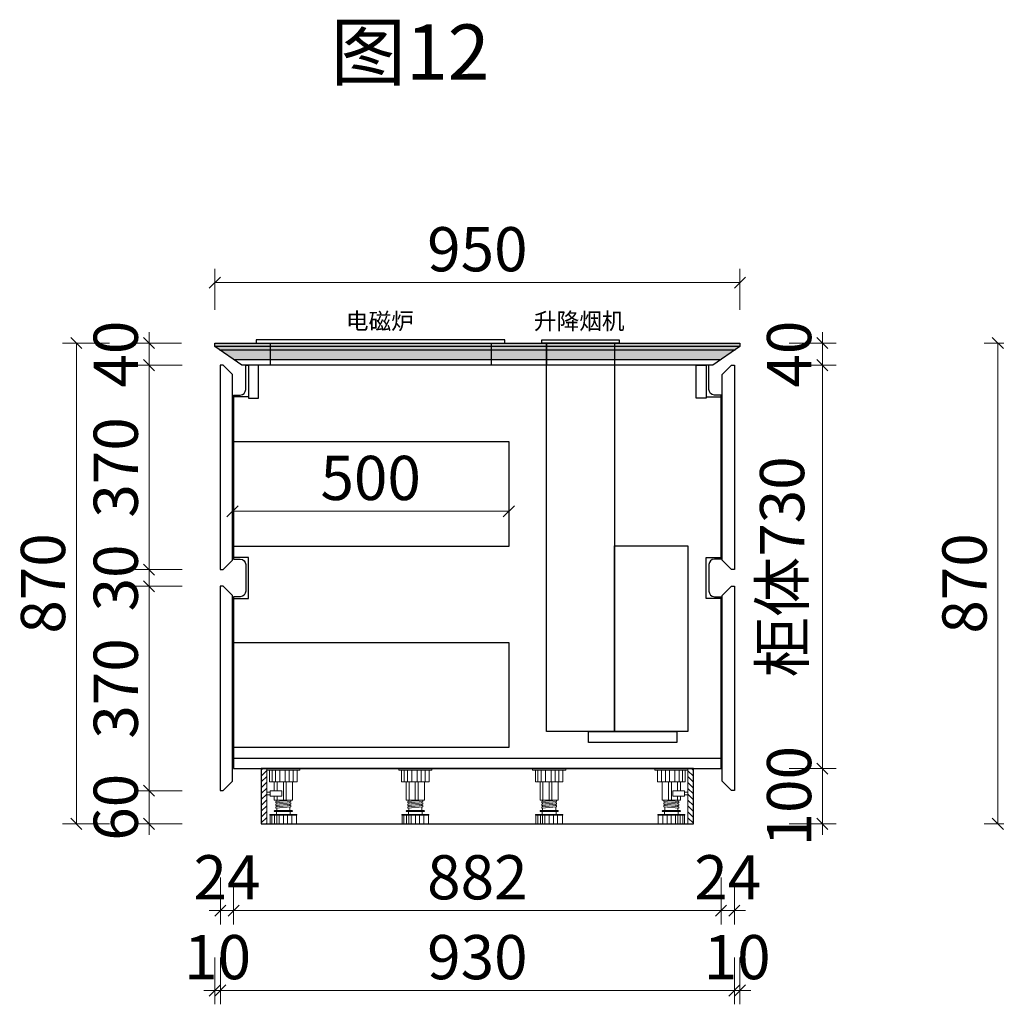
# Model space of a CAD drawing. Units: millimetres. Extents: x 337334 to 401715, y -83948 to -75927.
# Drawn here: x 396236 to 398003, y -83801 to -82019 of the extents above; entities that cross this region are included whole.
import ezdxf

# ---------------------------------------------------------------- set-up
doc = ezdxf.new("R2010")
doc.units = ezdxf.units.MM
doc.header["$PDMODE"] = 2
for name, color, linetype in [('ZB_厨柜', 7, 'Continuous'), ('帝森定制家具', 7, 'Continuous'), ('曾工木制品', 7, 'Continuous')]:
    doc.layers.add(name, color=color, linetype=linetype)
doc.styles.add('ZB_宋体', font='txt')
doc.styles.add('覃工宋体0.5', font='txt', dxfattribs={"width": 0.6})
doc.styles.add('黑体', font='simhei.ttf')
doc.dimstyles.new('W', dxfattribs={"dimscale": 20, "dimtxt": 4, "dimasz": 1, "dimexe": 1.25, "dimexo": 3, "dimgap": 0.5, "dimtad": 1, "dimdsep": 46, "dimtxsty": '覃工宋体0.5', "dimblk": 'OBLIQUE', "dimcen": 2.5, "dimclrd": 256, "dimclre": 256, "dimclrt": 256, "dimadec": 0, "dimazin": 0, "dimtfac": 1, "dimtix": 1, "dimtmove": 1, "dimatfit": 2, "dimldrblk": 'OPEN90', "dimfxl": 3, "dimfxlon": 1, "dimlwd": 5, "dimlwe": 5, "dimarcsym": 0})
pattern_1 = [(30, (-3268.266, 3.5), (-5, 8.66025404), [0.5, -1.5, 0.5, -7.5]), (30, (-3266.601, 5.616), (-5, 8.66025404), [0.5, -9.5]), (30, (-3271.431, 3.982), (-5, 8.66025404), [1, -9]), (30, (-3273.846, 3.165), (-5, 8.66025404), [1.5, -8.5]), (30, (-3269.766, 6.098), (-5, 8.66025404), [1, -1, 1.5, -6.5]), (30, (-3270.949, 7.147), (-5, 8.66025404), [1.5, -8.5]), (30, (-3273.364, 6.33), (-5, 8.66025404), [1.5, -3.5, 1.5, -3.5]), (30, (-3275.846, 6.629), (-5, 8.66025404), [1.5, -0.5, 0.5, -7.5]), (30, (-3270.717, 10.745), (-5, 8.66025404), [0.5, -9.5]), (30, (-3272.949, 10.611), (-5, 8.66025404), [1, -9]), (120, (-3278.828, 7.794), (-8.66025404, -5), [1, -9]), (120, (-3274.462, 2.232), (-8.66025404, -5), [0.5, -1, 1.5, -7]), (120, (-3272.797, 4.348), (-8.66025404, -5), [2, -0.5, 0.5, -7]), (120, (-3272.748, 7.263), (-8.66025404, -5), [1.5, -8.5]), (120, (-3270.065, 3.616), (-8.66025404, -5), [1, -9]), (120, (-3273.632, 10.794), (-8.66025404, -5), [1, -9]), (120, (-3270.199, 5.848), (-8.66025404, -5), [1, -5, 0.5, -3.5]), (120, (-3271.4, 10.928), (-8.66025404, -5), [0.5, -0.5, 0.5, -8.5]), (120, (-3268.717, 7.281), (-8.66025404, -5), [1, -1.5, 1, -6.5]), (120, (-3267.034, 5.366), (-8.66025404, -5), [1, -9]), (75, (-3274.3954, 1.116), (-5, 8.66025404), [1.41421, -2.828427, 2.12132, -7.77817862]), (75, (-3274.8284, 0.866), (-5, 8.66025404), [1.41421356, -12.72792206]), (75, (-3270.565, 4.482), (-5, 8.66025404), [1.41421356, -12.72792206]), (75, (-3273.931, 8.312), (-5, 8.66025404), [1.41421356, -12.72792206]), (75, (-3267.534, 6.232), (-5, 8.66025404), [1.41421356, -12.72792206]), (75, (-3275.3954, 2.848), (-5, 8.66025404), [0.70710678, -13.43502884]), (75, (-3276.0294, 5.946), (-5, 8.66025404), [0.70710678, -13.43502884]), (75, (-3273.413, 3.415), (-5, 8.66025404), [0.70710678, -13.43502884]), (75, (-3274.297, 6.946), (-5, 8.66025404), [0.70710678, -13.43502884]), (75, (-3270.699, 6.714), (-5, 8.66025404), [0.70710678, -13.43502884]), (75, (-3273.449, 11.477), (-5, 8.66025404), [0.70710678, -13.43502884]), (75, (-3272.083, 11.111), (-5, 8.66025404), [0.70710678, -13.43502884]), (75, (-3268.9, 6.598), (-5, 8.66025404), [0.70710678, -13.43502884]), (75, (-3267.217, 4.683), (-5, 8.66025404), [0.70710678, -13.43502884]), (75, (-3269.217, 8.147), (-5, 8.66025404), [0.70710678, -13.43502884]), (75, (-3271.717, 12.477), (-5, 8.66025404), [0.70710678, -13.43502884]), (75, (-3270.284, 10.995), (-5, 8.66025404), [0.70710678, -13.43502884]), (165, (-3272.516, 10.861), (-8.66025404, -5), [0.70710678, -13.43502884]), (165, (-3272.15, 12.227), (-8.66025404, -5), [0.70710678, -13.43502884]), (165, (-3270.717, 10.745), (-8.66025404, -5), [0.70710678, -13.43502884]), (165, (-3270.418, 13.227), (-8.66025404, -5), [0.70710678, -13.43502884]), (165, (-3272.998, 7.696), (-8.66025404, -5), [0.70710678, -13.43502884]), (165, (-3273.364, 6.33), (-8.66025404, -5), [0.70710678, -13.43502884]), (165, (-3274.7124, 2.665), (-8.66025404, -5), [0.70710678, -13.43502884]), (165, (-3273.8464, 3.165), (-8.66025404, -5), [0.70710678, -13.43502884]), (165, (-3274.73, 6.696), (-8.66025404, -5), [0.70710678, -13.43502884]), (165, (-3275.7124, 4.397), (-8.66025404, -5), [0.70710678, -13.43502884]), (165, (-3269.766, 6.098), (-8.66025404, -5), [0.70710678, -13.43502884]), (165, (-3268.967, 7.714), (-8.66025404, -5), [0.70710678, -13.43502884]), (165, (-3267.534, 6.232), (-8.66025404, -5), [0.70710678, -13.43502884]), (165, (-3268.034, 7.098), (-8.66025404, -5), [0.70710678, -13.43502884]), (165, (-3266.601, 5.616), (-8.66025404, -5), [0.70710678, -13.43502884]), (165, (-3276.5294, 6.812), (-8.66025404, -5), [1.41421356, -12.72792206]), (165, (-3270.699, 6.714), (-8.66025404, -5), [1.41421356, -12.72792206]), (165, (-3269.382, 3.433), (-8.66025404, -5), [3.5355339, -10.60660172]), (56.5650512, (-3276.8284, 4.33), (8.660254036, 5.000000003), [1.118, -21.24267978]), (56.5650512, (-3274.0294, 2.482), (8.660254036, 5.000000003), [1.118, -21.24267978]), (56.5650512, (-3274.5473, 7.379), (8.660254036, 5.000000003), [1.118, -21.24267978]), (56.5650512, (-3267.833, 3.75), (8.660254036, 5.000000003), [1.118, -21.24267978]), (56.5650512, (-3270.3823, 5.165), (8.660254036, 5.000000003), [1.118, -21.24267978]), (56.5650512, (-3270.5162, 7.397), (8.660254036, 5.000000003), [1.118, -21.24267978]), (56.5650512, (-3273.5653, 9.678), (8.660254036, 5.000000003), [1.118, -21.24267978]), (56.5650512, (-3270.284, 10.995), (8.660254036, 5.000000003), [1.118, -21.24267978]), (93.4349488, (-3275.9624, 4.83), (-4.999999997, 8.66025404), [1.118, -21.24267978]), (93.4349488, (-3276.2124, 5.263), (-4.999999997, 8.66025404), [1.118, -21.24267978]), (93.4349488, (-3273.4983, 8.562), (-4.999999997, 8.66025404), [2.236, -20.12467977]), (93.4349488, (-3270.217, 9.879), (-4.999999997, 8.66025404), [1.118, -21.24267978]), (93.4349488, (-3269.9, 8.33), (-4.999999997, 8.66025404), [1.118, -21.24267978]), (93.4349488, (-3273.2303, 4.098), (-4.999999997, 8.66025404), [1.118, -21.24267978]), (93.4349488, (-3271.65, 11.361), (-4.999999997, 8.66025404), [1.118, -21.24267978]), (93.4349488, (-3270.101, 11.678), (-4.999999997, 8.66025404), [1.118, -21.24267978]), (146.5650512, (-3277.8954, 7.178), (-5.000000003, 8.660254036), [1.118, -21.24267978]), (146.5650512, (-3269.1323, 3), (-5.000000003, 8.660254036), [1.118, -21.24267978]), (146.5650512, (-3276.2794, 6.379), (-5.000000003, 8.660254036), [1.118, -21.24267978]), (146.5650512, (-3269.284, 9.263), (-5.000000003, 8.660254036), [1.118, -21.24267978]), (146.5650512, (-3272.0653, 7.08), (-5.000000003, 8.660254036), [1.118, -21.24267978]), (146.5650512, (-3270.467, 10.312), (-5.000000003, 8.660254036), [1.118, -21.24267978]), (146.5650512, (-3273.7973, 6.08), (-5.000000003, 8.660254036), [1.118, -21.24267978]), (146.5650512, (-3274.5294, 3.348), (-5.000000003, 8.660254036), [1.118, -21.24267978]), (183.4349488, (-3277.2124, 6.995), (-8.66025404, -4.999999997), [1.118, -21.24267978]), (183.4349488, (-3271.4313, 3.982), (-8.66025404, -4.999999997), [1.118, -21.24267978]), (183.4349488, (-3275.4133, 6.879), (-8.66025404, -4.999999997), [1.118, -21.24267978]), (183.4349488, (-3268.217, 6.415), (-8.66025404, -4.999999997), [1.118, -21.24267978]), (183.4349488, (-3268.2662, 3.5), (-8.66025404, -4.999999997), [1.118, -21.24267978]), (183.4349488, (-3271.4, 10.928), (-8.66025404, -4.999999997), [1.118, -21.24267978]), (183.4349488, (-3270.9492, 7.147), (-8.66025404, -4.999999997), [1.118, -21.24267978]), (183.4349488, (-3277.2124, 6.995), (-8.66025404, -4.999999997), [1.118, -21.24267978]), (183.4349488, (-3268.168, 9.33), (-8.66025404, -4.999999997), [1.118, -21.24267978]), (273.4349488, (-3274.3954, 1.116), (4.999999997, -8.66025404), [1.118, -21.24267978])]

# ---------------------------------------------------------------- blocks, each defined once
blk = doc.blocks.new('A$C22073E6B')
at = {"color": 153}
blk.add_lwpolyline([(0, 729), (140, 729), (140, 723), (0, 723)], close=True, dxfattribs=at)
at = {"color": 8}
for points in [[(8.5, 723), (131.5, 723), (131.5, 20), (8.5, 20)], [(131.5, 356), (264.5, 356), (264.5, 20), (131.5, 20)]]:
    blk.add_lwpolyline(points, close=True, dxfattribs=at)
at = {"color": 250}
blk.add_lwpolyline([(84.5, 20), (244.5, 20), (244.5, 0), (84.5, 0)], close=True, dxfattribs=at)
blk = doc.blocks.new('we3454')
h = blk.add_hatch()
h.set_pattern_fill('墨西哥卵石', color=4, scale=10, angle=30, pattern_type=2)
h.set_pattern_definition(pattern_1)
h.paths.add_polyline_path([(376123.2, -71757.2), (377073.2, -71757.2), (377073.2, -71763.2), (376123.2, -71763.2)])
h = blk.add_hatch()
h.set_pattern_fill('墨西哥卵石', color=4, scale=10, angle=30, pattern_type=2)
h.set_pattern_definition(pattern_1)
h.paths.add_polyline_path([(377064.5, -71769.2), (377073.2, -71763.2), (376123.2, -71763.2), (376131.8, -71769.2)])
h = blk.add_hatch()
h.set_pattern_fill('木纹面1', color=8, scale=5, pattern_type=2)
h.set_pattern_definition([(63.434949, (-3256.395, 0.867), (20, -1e-09), [4.6213683, -17.7393114]), (40.6012947, (-3269.552, 18.16), (20, 2e-08), [4.1580665, -88.037378]), (40.6012947, (-3259.552, 38.16), (20, 2e-08), [4.1580665, -88.037378]), (40.6012947, (-3249.552, 58.16), (19.99999995, -1e-08), [4.1580665, -88.037378]), (63.434949, (-3266.543, -1.928), (20, -1e-09), [4.2370078, -18.123672]), (50.194429, (-3264.648, 1.861), (20, 8e-10), [2.2404905, -75.862006]), (50.194429, (-3254.648, 21.861), (20, 8e-10), [2.2404905, -75.862006]), (50.194429, (-3244.648, 41.861), (20, 8e-10), [2.2404905, -75.862006]), (21.8014095, (-3263.2134, 3.5825), (19.99999999, -3e-08), [2.8687121, -50.9829359]), (33.6900675, (-3260.55, 4.648), (20.00000003, -1e-08), [2.521813, -33.5336997]), (63.434949, (-3258.452, 6.047), (20, -8e-09), [3.3552885, -19.0053909]), (45, (-3256.951, 9.048), (19.99999997, -1e-15), [2.7178182, -53.8507243]), (45, (-3246.951, 29.048), (19.99999997, -1e-15), [2.7178182, -53.8507243]), (21.8014095, (-3255.029, 10.97), (19.99999999, -3e-08), [2.19237, -51.659278]), (63.434949, (-3273.024, -2.39), (20, -8e-09), [7.1895999, -15.1710799]), (50.194429, (-3269.808, 4.04), (20, 8e-10), [4.573562, -73.528935]), (50.194429, (-3259.808, 24.04), (20, 8e-10), [4.573562, -73.528935]), (50.194429, (-3249.808, 44.04), (20, 8e-10), [4.573562, -73.528935]), (33.6900675, (-3266.88, 7.554), (20.00000003, -1e-08), [2.2405595, -33.8149534]), (15.9453959, (-3265.016, 8.7964), (19.999999995, -1.45e-06), [3.5624845, -69.2386145]), (33.6900675, (-3261.591, 9.775), (20.00000003, -1e-08), [4.0929665, -31.9625462]), (50.194429, (-3258.185, 12.045), (20, 8e-10), [5.197338, -72.905159]), (50.194429, (-3248.185, 32.045), (20, 8e-10), [5.197338, -72.905159]), (50.194429, (-3238.185, 52.045), (20, -3e-09), [5.197338, -72.905159]), (21.8014095, (-3254.858, 16.038), (19.99999999, -3e-08), [5.7145015, -48.137147]), (50.194429, (-3274.328, 5), (20, 8e-10), [5.2140668, -72.88843]), (50.194429, (-3264.328, 25), (20, 8e-10), [5.2140668, -72.88843]), (50.194429, (-3254.328, 45), (20, 8e-10), [5.2140668, -72.88843]), (33.6900675, (-3270.99, 9.006), (20.00000003, -1e-08), [4.838075, -31.2174377]), (26.5650512, (-3266.965, 11.689), (19.99999998, 1e-09), [7.98596, -81.456759]), (26.5650512, (-3256.965, 31.689), (19.99999998, 1e-09), [7.98596, -81.456759]), (40.6012947, (-3259.822, 15.261), (20, 2e-08), [4.3193014, -87.876143]), (40.6012947, (-3249.822, 35.261), (20, 2e-08), [4.3193014, -87.876143]), (40.6012947, (-3239.822, 55.261), (20, 2e-08), [4.3193014, -87.876143]), (33.6900675, (-3272.994, 11.784), (20.00000003, -1e-08), [2.7357916, -33.3197221]), (26.5650512, (-3270.717, 13.301), (19.99999998, 8e-09), [7.1580762, -82.284643]), (26.5650512, (-3260.717, 33.301), (20.00000002, -8e-08), [7.1580762, -82.284643]), (40.6012947, (-3264.315, 16.503), (20, 2e-08), [1.700823, -90.4946216]), (40.6012947, (-3254.315, 36.503), (20, 2e-08), [1.700823, -90.4946216]), (40.6012947, (-3244.315, 56.503), (20, 2e-08), [1.700823, -90.4946216])])
h.paths.add_polyline_path([(377038.6, -71787.2), (377064.5, -71769.2), (376131.8, -71769.2), (376157.7, -71787.2)])
at = {"color": 4}
blk.add_line((376131.8, -71769.2), (377064.5, -71769.2), dxfattribs=at)
at = {"color": 8}
blk.add_line((376157.7, -71787.2), (377038.6, -71787.2), dxfattribs=at)
at = {"color": 4}
blk.add_lwpolyline([(376123.2, -71757.2), (377073.2, -71757.2), (377073.2, -71763.2), (376123.2, -71763.2)], close=True, dxfattribs=at)
blk.add_lwpolyline([(377073.2, -71763.2), (377024.2, -71797.2), (376172.2, -71797.2), (376123.2, -71763.2)], dxfattribs=at)
blk = doc.blocks.new('橱柜地脚带脚线')
at = {"layer": '曾工木制品', "lineweight": 5}
h = blk.add_hatch(dxfattribs=at)
h.set_pattern_fill('ANSI31', color=8, scale=60)
h.set_pattern_definition([(45, (-10074.807, -630.474), (-5.303301, 5.303301), [])])
h.paths.add_polyline_path([(-40, 100), (-30, 100), (-30, 0), (-40, 0)])
at = {"layer": '曾工木制品', "color": 8, "lineweight": 5}
for p, q in [((-30, 100), (30, 100)), ((-30, 100), (-30, 97)), ((-30, 97), (30, 97)), ((-24.9, 97), (-24.9, 76)), ((-20.4, 76), (-20.4, 97)), ((-14.2, 76), (-14.2, 97)), ((-6.3, 76), (-6.3, 97)), ((3.5, 76), (3.5, 97)), ((10.7, 76), (10.7, 97)), ((17.8, 76), (17.8, 97)), ((24.9, 76), (24.9, 97)), ((30, 100), (30, 97)), ((-24.9, 76), (24.9, 76)), ((-16.5, 59.5), (-16.5, 76)), ((-11.3, 59.5), (-11.3, 76)), ((0, 43.1), (0, 76)), ((4.9, 43.1), (4.9, 76)), ((16.5, 43.1), (16.5, 76)), ((-16.5, 43.1), (-16.5, 50)), ((16.5, 43.1), (-16.5, 43.1)), ((-13.5, 40.6), (13.5, 43)), ((-13.5, 38.1), (-13.5, 40.6)), ((-13.5, 38.1), (13.5, 40.5)), ((-13.5, 35.6), (13.5, 38)), ((-12, 40.7), (-12, 43.1)), ((-12, 35.7), (-12, 38.2)), ((-11.3, 43.1), (-11.3, 50)), ((12, 37.9), (12, 40.4)), ((13.5, 40.5), (13.5, 43)), ((13.5, 35.5), (13.5, 38)), ((-15.5, 24), (15.5, 24)), ((-15.5, 22), (15.5, 22)), ((-13.5, 33.1), (-13.5, 35.6)), ((-13.5, 33.1), (13.5, 35.5)), ((-13.5, 30.6), (13.5, 33)), ((-13.5, 28.1), (-13.5, 30.6)), ((-13.5, 28.1), (13.5, 30.5)), ((-12.5, 17), (-12.5, 22)), ((-12, 30.7), (-12, 33.2)), ((-12, 24), (-12, 28.2)), ((12, 32.9), (12, 35.4)), ((12, 24), (12, 30.4)), ((12.5, 17), (12.5, 22)), ((13.5, 30.5), (13.5, 33)), ((-24.5, 15.5), (-24.5, 17)), ((-24.5, 17), (24.5, 17)), ((-24.5, 15.5), (24.5, 15.5)), ((-24, 0), (-24, 15.5)), ((-24, 0), (24, 0)), ((-20.7, 0), (-20.7, 15.5)), ((-15.7, 0), (-15.7, 15.5)), ((-12, 0), (-12, 15.5)), ((-7.5, 0), (-7.5, 15.5)), ((0.1, 0), (0.1, 15.5)), ((7.8, 0), (7.8, 15.5)), ((15.3, 0), (15.3, 15.5)), ((24, 0), (24, 15.5)), ((24.5, 15.5), (24.5, 17))]:
    blk.add_line(p, q, dxfattribs=at)
for points in [[(-40, 100), (-30, 100), (-30, 0), (-40, 0)], [(-24, 52.4), (-30, 52.4), (-30, 57.2), (-24, 57.2)], [(-24, 50), (-3, 50), (-3, 59.5), (-24, 59.5)]]:
    blk.add_lwpolyline(points, close=True, dxfattribs=at)
for centre, start, end in [((-15.5, 23), 90, 270), ((15.5, 23), 270, 90)]:
    blk.add_arc(centre, 1, start, end, dxfattribs=at)
blk = doc.blocks.new('A$C4383e529')
at = {"layer": '曾工木制品', "color": 8, "lineweight": 5}
for p, q in [((60, 100), (0, 100)), ((0, 100), (0, 97)), ((60, 97), (0, 97)), ((5.1, 76), (5.1, 97)), ((12.2, 76), (12.2, 97)), ((19.3, 76), (19.3, 97)), ((26.5, 76), (26.5, 97)), ((36.3, 76), (36.3, 97)), ((44.2, 76), (44.2, 97)), ((50.4, 76), (50.4, 97)), ((54.9, 97), (54.9, 76)), ((60, 100), (60, 97)), ((54.9, 76), (5.1, 76)), ((13.5, 43.1), (13.5, 76)), ((25.1, 43.1), (25.1, 76)), ((30, 43.1), (30, 76)), ((41.3, 43.1), (41.3, 76)), ((46.5, 43.1), (46.5, 76)), ((13.5, 43.1), (46.5, 43.1)), ((16.5, 40.5), (16.5, 43)), ((43.5, 40.6), (16.5, 43)), ((43.5, 38.1), (16.5, 40.5)), ((16.5, 35.5), (16.5, 38)), ((43.5, 35.6), (16.5, 38)), ((18, 37.9), (18, 40.4)), ((42, 40.7), (42, 43.1)), ((42, 35.7), (42, 38.2)), ((43.5, 38.1), (43.5, 40.6)), ((45.5, 24), (14.5, 24)), ((45.5, 22), (14.5, 22)), ((43.5, 33.1), (16.5, 35.5)), ((43.5, 30.6), (16.5, 33)), ((16.5, 30.5), (16.5, 33)), ((43.5, 28.1), (16.5, 30.5)), ((17.5, 17), (17.5, 22)), ((18, 32.9), (18, 35.4)), ((18, 24), (18, 30.4)), ((42, 30.7), (42, 33.2)), ((42, 24), (42, 28.2)), ((42.5, 17), (42.5, 22)), ((43.5, 33.1), (43.5, 35.6)), ((43.5, 28.1), (43.5, 30.6)), ((5.5, 15.6), (5.5, 17)), ((54.5, 17), (5.5, 17)), ((54.5, 15.6), (5.5, 15.6)), ((6, 0), (6, 15.6)), ((54, 0), (6, 0)), ((14.7, 0), (14.7, 15.6)), ((22.2, 0), (22.2, 15.6)), ((29.9, 0), (29.9, 15.6)), ((37.5, 0), (37.5, 15.6)), ((42, 0), (42, 15.6)), ((45.7, 0), (45.7, 15.6)), ((50.7, 0), (50.7, 15.6)), ((54, 0), (54, 15.6)), ((54.5, 15.6), (54.5, 17))]:
    blk.add_line(p, q, dxfattribs=at)
for centre, start, end in [((14.5, 23), 90, 270), ((45.5, 23), 270, 90)]:
    blk.add_arc(centre, 1, start, end, dxfattribs=at)
blk = doc.blocks.new('_Oblique')
at = {"color": 0, "linetype": 'ByBlock', "lineweight": -2}
blk.add_line((-0.5, -0.5), (0.5, 0.5), dxfattribs=at)
blk = doc.blocks.new('*D172')
at = {"lineweight": 5, "transparency": 16777216}
for p, q in [((396598.7, -83571.8), (396598.7, -83656.8)), ((396622.7, -83571.8), (396622.7, -83656.8)), ((396598.7, -83631.8), (396578.7, -83631.8)), ((396598.7, -83631.8), (396622.7, -83631.8)), ((396622.7, -83631.8), (396642.7, -83631.8))]:
    blk.add_line(p, q, dxfattribs=at)
at = {"layer": 'DEFPOINTS', "color": 0, "transparency": 16777216}
for p in [(396622.7, -83374.7), (396598.7, -83414.7), (396622.7, -83631.8)]:
    blk.add_point(p, dxfattribs=at)
at = {"lineweight": 5, "transparency": 16777216, "xscale": 20, "yscale": 20, "zscale": 20}
blk.add_blockref('_Oblique', (396598.7, -83631.8), dxfattribs=at)
at = {"lineweight": 5, "transparency": 16777216, "xscale": 20, "yscale": 20, "zscale": 20, "rotation": 180}
blk.add_blockref('_Oblique', (396622.7, -83631.8), dxfattribs=at)
at = {"transparency": 16777216, "insert": (396610.7, -83581.8), "char_height": 80, "attachment_point": 5, "style": '覃工宋体0.5'}
blk.add_mtext('24', dxfattribs=at)
blk = doc.blocks.new('_Open90')
at = {"color": 0, "linetype": 'ByBlock', "lineweight": -2}
for p, q in [((0, 0), (-1, 0)), ((-0.5, 0.5), (0, 0)), ((0, 0), (-0.5, -0.5))]:
    blk.add_line(p, q, dxfattribs=at)
blk = doc.blocks.new('*D173')
at = {"lineweight": 5, "transparency": 16777216}
for p, q in [((396622.7, -83571.8), (396622.7, -83656.8)), ((397504.7, -83571.8), (397504.7, -83656.8)), ((396622.7, -83631.8), (397504.7, -83631.8))]:
    blk.add_line(p, q, dxfattribs=at)
at = {"layer": 'DEFPOINTS', "color": 0, "transparency": 16777216}
for p in [(396622.7, -83374.7), (397504.7, -83374.7), (397504.7, -83631.8)]:
    blk.add_point(p, dxfattribs=at)
at = {"lineweight": 5, "transparency": 16777216, "xscale": 20, "yscale": 20, "zscale": 20, "rotation": 180}
blk.add_blockref('_Oblique', (396622.7, -83631.8), dxfattribs=at)
at = {"lineweight": 5, "transparency": 16777216, "xscale": 20, "yscale": 20, "zscale": 20}
blk.add_blockref('_Oblique', (397504.7, -83631.8), dxfattribs=at)
at = {"transparency": 16777216, "insert": (397063.7, -83581.8), "char_height": 80, "attachment_point": 5, "style": '覃工宋体0.5'}
blk.add_mtext('882', dxfattribs=at)
blk = doc.blocks.new('*D174')
at = {"lineweight": 5, "transparency": 16777216}
for p, q in [((397504.7, -83571.8), (397504.7, -83656.8)), ((397528.7, -83571.8), (397528.7, -83656.8)), ((397504.7, -83631.8), (397484.7, -83631.8)), ((397504.7, -83631.8), (397528.7, -83631.8)), ((397528.7, -83631.8), (397548.7, -83631.8))]:
    blk.add_line(p, q, dxfattribs=at)
at = {"layer": 'DEFPOINTS', "color": 0, "transparency": 16777216}
for p in [(397504.7, -83374.7), (397528.7, -83414.7), (397528.7, -83631.8)]:
    blk.add_point(p, dxfattribs=at)
at = {"lineweight": 5, "transparency": 16777216, "xscale": 20, "yscale": 20, "zscale": 20}
blk.add_blockref('_Oblique', (397504.7, -83631.8), dxfattribs=at)
at = {"lineweight": 5, "transparency": 16777216, "xscale": 20, "yscale": 20, "zscale": 20, "rotation": 180}
blk.add_blockref('_Oblique', (397528.7, -83631.8), dxfattribs=at)
at = {"transparency": 16777216, "insert": (397516.7, -83581.8), "char_height": 80, "attachment_point": 5, "style": '覃工宋体0.5'}
blk.add_mtext('24', dxfattribs=at)
blk = doc.blocks.new('*D175')
at = {"lineweight": 5, "transparency": 16777216}
for p, q in [((396598.7, -83716.3), (396598.7, -83801.3)), ((397528.7, -83716.3), (397528.7, -83801.3)), ((397528.7, -83776.3), (396598.7, -83776.3))]:
    blk.add_line(p, q, dxfattribs=at)
at = {"layer": 'DEFPOINTS', "color": 0, "transparency": 16777216}
for p in [(396598.7, -83414.7), (397528.7, -83414.7), (396598.7, -83776.3)]:
    blk.add_point(p, dxfattribs=at)
at = {"lineweight": 5, "transparency": 16777216, "xscale": 20, "yscale": 20, "zscale": 20, "rotation": 180}
blk.add_blockref('_Oblique', (396598.7, -83776.3), dxfattribs=at)
at = {"lineweight": 5, "transparency": 16777216, "xscale": 20, "yscale": 20, "zscale": 20}
blk.add_blockref('_Oblique', (397528.7, -83776.3), dxfattribs=at)
at = {"transparency": 16777216, "insert": (397063.7, -83726.3), "char_height": 80, "attachment_point": 5, "style": '覃工宋体0.5'}
blk.add_mtext('930', dxfattribs=at)
blk = doc.blocks.new('*D176')
at = {"lineweight": 5, "transparency": 16777216}
for p, q in [((396588.7, -83716.3), (396588.7, -83801.3)), ((396598.7, -83716.3), (396598.7, -83801.3)), ((396588.7, -83776.3), (396568.7, -83776.3)), ((396598.7, -83776.3), (396588.7, -83776.3)), ((396598.7, -83776.3), (396618.7, -83776.3))]:
    blk.add_line(p, q, dxfattribs=at)
at = {"layer": 'DEFPOINTS', "color": 0, "transparency": 16777216}
for p in [(396588.7, -82604.7), (396598.7, -83414.7), (396588.7, -83776.3)]:
    blk.add_point(p, dxfattribs=at)
at = {"lineweight": 5, "transparency": 16777216, "xscale": 20, "yscale": 20, "zscale": 20}
blk.add_blockref('_Oblique', (396588.7, -83776.3), dxfattribs=at)
at = {"lineweight": 5, "transparency": 16777216, "xscale": 20, "yscale": 20, "zscale": 20, "rotation": 180}
blk.add_blockref('_Oblique', (396598.7, -83776.3), dxfattribs=at)
at = {"transparency": 16777216, "insert": (396593.7, -83726.3), "char_height": 80, "attachment_point": 5, "style": '覃工宋体0.5'}
blk.add_mtext('10', dxfattribs=at)
blk = doc.blocks.new('*D177')
at = {"lineweight": 5, "transparency": 16777216}
for p, q in [((397528.7, -83716.3), (397528.7, -83801.3)), ((397538.7, -83716.3), (397538.7, -83801.3)), ((397528.7, -83776.3), (397508.7, -83776.3)), ((397528.7, -83776.3), (397538.7, -83776.3)), ((397538.7, -83776.3), (397558.7, -83776.3))]:
    blk.add_line(p, q, dxfattribs=at)
at = {"layer": 'DEFPOINTS', "color": 0, "transparency": 16777216}
for p in [(397538.7, -82604.7), (397528.7, -83414.7), (397538.7, -83776.3)]:
    blk.add_point(p, dxfattribs=at)
at = {"lineweight": 5, "transparency": 16777216, "xscale": 20, "yscale": 20, "zscale": 20}
blk.add_blockref('_Oblique', (397528.7, -83776.3), dxfattribs=at)
at = {"lineweight": 5, "transparency": 16777216, "xscale": 20, "yscale": 20, "zscale": 20, "rotation": 180}
blk.add_blockref('_Oblique', (397538.7, -83776.3), dxfattribs=at)
at = {"transparency": 16777216, "insert": (397533.7, -83726.3), "char_height": 80, "attachment_point": 5, "style": '覃工宋体0.5'}
blk.add_mtext('10', dxfattribs=at)
blk = doc.blocks.new('*D178')
at = {"lineweight": 5, "transparency": 16777216}
for p, q in [((396469.8, -83414.7), (396469.8, -83394.7)), ((396529.8, -83414.7), (396444.8, -83414.7)), ((396469.8, -83474.7), (396469.8, -83414.7)), ((396529.8, -83474.7), (396444.8, -83474.7)), ((396469.8, -83474.7), (396469.8, -83494.7))]:
    blk.add_line(p, q, dxfattribs=at)
at = {"layer": 'DEFPOINTS', "color": 0, "transparency": 16777216}
for p in [(396469.8, -83414.7), (396598.7, -83414.7), (396672.7, -83474.7)]:
    blk.add_point(p, dxfattribs=at)
at = {"lineweight": 5, "transparency": 16777216, "xscale": 20, "yscale": 20, "zscale": 20}
for p, rotation in [((396469.8, -83414.7), 270), ((396469.8, -83474.7), 90)]:
    blk.add_blockref('_Oblique', p, dxfattribs=dict(at, rotation=rotation))
at = {"transparency": 16777216, "insert": (396419.8, -83444.7), "char_height": 80, "attachment_point": 5, "rotation": 90, "style": '覃工宋体0.5'}
blk.add_mtext('60', dxfattribs=at)
blk = doc.blocks.new('*D179')
at = {"lineweight": 5, "transparency": 16777216}
for p, q in [((396529.8, -83044.7), (396444.8, -83044.7)), ((396469.8, -83414.7), (396469.8, -83044.7)), ((396529.8, -83414.7), (396444.8, -83414.7))]:
    blk.add_line(p, q, dxfattribs=at)
at = {"layer": 'DEFPOINTS', "color": 0, "transparency": 16777216}
for p in [(396469.8, -83044.7), (396598.7, -83044.7), (396598.7, -83414.7)]:
    blk.add_point(p, dxfattribs=at)
at = {"lineweight": 5, "transparency": 16777216, "xscale": 20, "yscale": 20, "zscale": 20}
for p, rotation in [((396469.8, -83044.7), 90), ((396469.8, -83414.7), 270)]:
    blk.add_blockref('_Oblique', p, dxfattribs=dict(at, rotation=rotation))
at = {"transparency": 16777216, "insert": (396419.8, -83229.7), "char_height": 80, "attachment_point": 5, "rotation": 90, "style": '覃工宋体0.5'}
blk.add_mtext('370', dxfattribs=at)
blk = doc.blocks.new('*D180')
at = {"lineweight": 5, "transparency": 16777216}
for p, q in [((396469.8, -83014.7), (396469.8, -82994.7)), ((396529.8, -83014.7), (396444.8, -83014.7)), ((396469.8, -83044.7), (396469.8, -83014.7)), ((396529.8, -83044.7), (396444.8, -83044.7)), ((396469.8, -83044.7), (396469.8, -83064.7))]:
    blk.add_line(p, q, dxfattribs=at)
at = {"layer": 'DEFPOINTS', "color": 0, "transparency": 16777216}
for p in [(396469.8, -83014.7), (396598.7, -83014.7), (396598.7, -83044.7)]:
    blk.add_point(p, dxfattribs=at)
at = {"lineweight": 5, "transparency": 16777216, "xscale": 20, "yscale": 20, "zscale": 20}
for p, rotation in [((396469.8, -83014.7), 270), ((396469.8, -83044.7), 90)]:
    blk.add_blockref('_Oblique', p, dxfattribs=dict(at, rotation=rotation))
at = {"transparency": 16777216, "insert": (396419.8, -83029.7), "char_height": 80, "attachment_point": 5, "rotation": 90, "style": '覃工宋体0.5'}
blk.add_mtext('30', dxfattribs=at)
blk = doc.blocks.new('*D181')
at = {"lineweight": 5, "transparency": 16777216}
for p, q in [((396529.8, -82644.7), (396444.8, -82644.7)), ((396469.8, -83014.7), (396469.8, -82644.7)), ((396529.8, -83014.7), (396444.8, -83014.7))]:
    blk.add_line(p, q, dxfattribs=at)
at = {"layer": 'DEFPOINTS', "color": 0, "transparency": 16777216}
for p in [(396469.8, -82644.7), (396598.7, -82644.7), (396598.7, -83014.7)]:
    blk.add_point(p, dxfattribs=at)
at = {"lineweight": 5, "transparency": 16777216, "xscale": 20, "yscale": 20, "zscale": 20}
for p, rotation in [((396469.8, -82644.7), 90), ((396469.8, -83014.7), 270)]:
    blk.add_blockref('_Oblique', p, dxfattribs=dict(at, rotation=rotation))
at = {"transparency": 16777216, "insert": (396419.8, -82829.7), "char_height": 80, "attachment_point": 5, "rotation": 90, "style": '覃工宋体0.5'}
blk.add_mtext('370', dxfattribs=at)
blk = doc.blocks.new('*D182')
at = {"lineweight": 5, "transparency": 16777216}
for p, q in [((396469.8, -82604.7), (396469.8, -82584.7)), ((396528.7, -82604.7), (396444.8, -82604.7)), ((396469.8, -82644.7), (396469.8, -82604.7)), ((396529.8, -82644.7), (396444.8, -82644.7)), ((396469.8, -82644.7), (396469.8, -82664.7))]:
    blk.add_line(p, q, dxfattribs=at)
at = {"layer": 'DEFPOINTS', "color": 0, "transparency": 16777216}
for p in [(396469.8, -82604.7), (396588.7, -82604.7), (396598.7, -82644.7)]:
    blk.add_point(p, dxfattribs=at)
at = {"lineweight": 5, "transparency": 16777216, "xscale": 20, "yscale": 20, "zscale": 20}
for p, rotation in [((396469.8, -82604.7), 270), ((396469.8, -82644.7), 90)]:
    blk.add_blockref('_Oblique', p, dxfattribs=dict(at, rotation=rotation))
at = {"transparency": 16777216, "insert": (396419.8, -82624.7), "char_height": 80, "attachment_point": 5, "rotation": 90, "style": '覃工宋体0.5'}
blk.add_mtext('40', dxfattribs=at)
blk = doc.blocks.new('*D183')
at = {"lineweight": 5, "transparency": 16777216}
for p, q in [((396398.2, -82604.7), (396313.2, -82604.7)), ((396338.2, -83474.7), (396338.2, -82604.7)), ((396398.2, -83474.7), (396313.2, -83474.7))]:
    blk.add_line(p, q, dxfattribs=at)
at = {"layer": 'DEFPOINTS', "color": 0, "transparency": 16777216}
for p in [(396338.2, -82604.7), (396588.7, -82604.7), (396672.7, -83474.7)]:
    blk.add_point(p, dxfattribs=at)
at = {"lineweight": 5, "transparency": 16777216, "xscale": 20, "yscale": 20, "zscale": 20}
for p, rotation in [((396338.2, -82604.7), 90), ((396338.2, -83474.7), 270)]:
    blk.add_blockref('_Oblique', p, dxfattribs=dict(at, rotation=rotation))
at = {"transparency": 16777216, "insert": (396288.2, -83039.7), "char_height": 80, "attachment_point": 5, "rotation": 90, "style": '覃工宋体0.5'}
blk.add_mtext('870', dxfattribs=at)
blk = doc.blocks.new('*D184')
at = {"lineweight": 5, "transparency": 16777216}
for p, q in [((396588.7, -82544.7), (396588.7, -82470.2)), ((397538.7, -82544.7), (397538.7, -82470.2)), ((397538.7, -82495.2), (396588.7, -82495.2))]:
    blk.add_line(p, q, dxfattribs=at)
at = {"layer": 'DEFPOINTS', "color": 0, "transparency": 16777216}
for p in [(396588.7, -82495.2), (396588.7, -82604.7), (397538.7, -82604.7)]:
    blk.add_point(p, dxfattribs=at)
at = {"lineweight": 5, "transparency": 16777216, "xscale": 20, "yscale": 20, "zscale": 20, "rotation": 180}
blk.add_blockref('_Oblique', (396588.7, -82495.2), dxfattribs=at)
at = {"lineweight": 5, "transparency": 16777216, "xscale": 20, "yscale": 20, "zscale": 20}
blk.add_blockref('_Oblique', (397538.7, -82495.2), dxfattribs=at)
at = {"transparency": 16777216, "insert": (397063.7, -82445.2), "char_height": 80, "attachment_point": 5, "style": '覃工宋体0.5'}
blk.add_mtext('950', dxfattribs=at)
blk = doc.blocks.new('*D185')
at = {"lineweight": 5, "transparency": 16777216}
for p, q in [((396620.7, -82912.7), (396620.7, -82884.1)), ((397120.7, -82912.7), (397120.7, -82884.1)), ((397120.7, -82909.1), (396620.7, -82909.1))]:
    blk.add_line(p, q, dxfattribs=at)
at = {"layer": 'DEFPOINTS', "color": 0, "transparency": 16777216}
for p in [(396620.7, -82909.1), (396620.7, -82972.7), (397120.7, -82972.7)]:
    blk.add_point(p, dxfattribs=at)
at = {"lineweight": 5, "transparency": 16777216, "xscale": 20, "yscale": 20, "zscale": 20, "rotation": 180}
blk.add_blockref('_Oblique', (396620.7, -82909.1), dxfattribs=at)
at = {"lineweight": 5, "transparency": 16777216, "xscale": 20, "yscale": 20, "zscale": 20}
blk.add_blockref('_Oblique', (397120.7, -82909.1), dxfattribs=at)
at = {"transparency": 16777216, "insert": (396870.7, -82859.1), "char_height": 80, "attachment_point": 5, "style": '覃工宋体0.5'}
blk.add_mtext('500', dxfattribs=at)
blk = doc.blocks.new('*D186')
at = {"lineweight": 5, "transparency": 16777216}
for p, q in [((397688.1, -83374.7), (397688.1, -83354.7)), ((397628.1, -83374.7), (397713.1, -83374.7)), ((397688.1, -83474.7), (397688.1, -83374.7)), ((397628.1, -83474.7), (397713.1, -83474.7)), ((397688.1, -83474.7), (397688.1, -83494.7))]:
    blk.add_line(p, q, dxfattribs=at)
at = {"layer": 'DEFPOINTS', "color": 0, "transparency": 16777216}
for p in [(397504.7, -83374.7), (397688.1, -83374.7), (397454.7, -83474.7)]:
    blk.add_point(p, dxfattribs=at)
at = {"lineweight": 5, "transparency": 16777216, "xscale": 20, "yscale": 20, "zscale": 20}
for p, rotation in [((397688.1, -83374.7), 270), ((397688.1, -83474.7), 90)]:
    blk.add_blockref('_Oblique', p, dxfattribs=dict(at, rotation=rotation))
at = {"transparency": 16777216, "insert": (397638.1, -83424.7), "char_height": 80, "attachment_point": 5, "rotation": 90, "style": '覃工宋体0.5'}
blk.add_mtext('100', dxfattribs=at)
blk = doc.blocks.new('*D187')
at = {"lineweight": 5, "transparency": 16777216}
for p, q in [((397628.1, -82644.7), (397713.1, -82644.7)), ((397688.1, -83374.7), (397688.1, -82644.7)), ((397628.1, -83374.7), (397713.1, -83374.7))]:
    blk.add_line(p, q, dxfattribs=at)
at = {"layer": 'DEFPOINTS', "color": 0, "transparency": 16777216}
for p in [(397489.7, -82644.7), (397688.1, -82644.7), (397504.7, -83374.7)]:
    blk.add_point(p, dxfattribs=at)
at = {"lineweight": 5, "transparency": 16777216, "xscale": 20, "yscale": 20, "zscale": 20}
for p, rotation in [((397688.1, -82644.7), 90), ((397688.1, -83374.7), 270)]:
    blk.add_blockref('_Oblique', p, dxfattribs=dict(at, rotation=rotation))
at = {"transparency": 16777216, "insert": (397625.4, -83009.7), "char_height": 80, "attachment_point": 5, "rotation": 90, "style": '覃工宋体0.5'}
blk.add_mtext('柜体730', dxfattribs=at)
blk = doc.blocks.new('*D188')
at = {"lineweight": 5, "transparency": 16777216}
for p, q in [((397688.1, -82604.7), (397688.1, -82584.7)), ((397628.1, -82604.7), (397713.1, -82604.7)), ((397688.1, -82644.7), (397688.1, -82604.7)), ((397628.1, -82644.7), (397713.1, -82644.7)), ((397688.1, -82644.7), (397688.1, -82664.7))]:
    blk.add_line(p, q, dxfattribs=at)
at = {"layer": 'DEFPOINTS', "color": 0, "transparency": 16777216}
for p in [(397538.7, -82604.7), (397688.1, -82604.7), (397489.7, -82644.7)]:
    blk.add_point(p, dxfattribs=at)
at = {"lineweight": 5, "transparency": 16777216, "xscale": 20, "yscale": 20, "zscale": 20}
for p, rotation in [((397688.1, -82604.7), 270), ((397688.1, -82644.7), 90)]:
    blk.add_blockref('_Oblique', p, dxfattribs=dict(at, rotation=rotation))
at = {"transparency": 16777216, "insert": (397638.1, -82624.7), "char_height": 80, "attachment_point": 5, "rotation": 90, "style": '覃工宋体0.5'}
blk.add_mtext('40', dxfattribs=at)
blk = doc.blocks.new('*D195')
at = {"lineweight": 5, "transparency": 16777216}
for p, q in [((398065.4, -82604.7), (397980.4, -82604.7)), ((398005.4, -83474.7), (398005.4, -82604.7)), ((398065.4, -83474.7), (397980.4, -83474.7))]:
    blk.add_line(p, q, dxfattribs=at)
at = {"layer": 'DEFPOINTS', "color": 0, "transparency": 16777216}
for p in [(398005.4, -82604.7), (398255.9, -82604.7), (398339.9, -83474.7)]:
    blk.add_point(p, dxfattribs=at)
at = {"lineweight": 5, "transparency": 16777216, "xscale": 20, "yscale": 20, "zscale": 20}
for p, rotation in [((398005.4, -82604.7), 90), ((398005.4, -83474.7), 270)]:
    blk.add_blockref('_Oblique', p, dxfattribs=dict(at, rotation=rotation))
at = {"transparency": 16777216, "insert": (397955.4, -83039.7), "char_height": 80, "attachment_point": 5, "rotation": 90, "style": '覃工宋体0.5'}
blk.add_mtext('870', dxfattribs=at)

msp = doc.modelspace()

# ---------------------------------------------------------------- linework, layer by layer
at = {"color": 1}
for p, q in [((396688.671, -82604.673), (396688.671, -82644.673)), ((397088.671, -82604.673), (397088.671, -82644.673)), ((397188.671, -82604.673), (397188.671, -82644.673)), ((397311.671, -82604.673), (397311.671, -82644.673))]:
    msp.add_line(p, q, dxfattribs=at)
at = {"color": 153}
msp.add_lwpolyline([(396663.671, -82604.673), (397113.671, -82604.673), (397113.671, -82598.673), (396663.671, -82598.673)], close=True, dxfattribs=at)
at = {"color": 7}
for points in [[(396603.671, -82644.673), (396598.671, -82644.673), (396598.671, -83014.673), (396603.671, -83014.673), (396620.671, -82997.673), (396620.671, -82661.673)], [(396667.671, -82644.673), (396649.671, -82644.673), (396649.671, -82704.673), (396667.671, -82704.673)], [(397459.671, -82644.673), (397477.671, -82644.673), (397477.671, -82704.673), (397459.671, -82704.673)], [(397523.671, -82644.673), (397528.671, -82644.673), (397528.671, -83014.673), (397523.671, -83014.673), (397506.671, -82997.673), (397506.671, -82661.673)], [(396603.671, -83044.673), (396598.671, -83044.673), (396598.671, -83414.673), (396603.671, -83414.673), (396620.671, -83397.673), (396620.671, -83061.673)], [(397523.671, -83044.673), (397528.671, -83044.673), (397528.671, -83414.673), (397523.671, -83414.673), (397506.671, -83397.673), (397506.671, -83061.673)]]:
    msp.add_lwpolyline(points, close=True, dxfattribs=at)
at = {"color": 8}
for points in [[(397477.671, -82644.673), (396649.671, -82644.673)], [(396622.671, -82701.673), (396622.671, -82995.673)], [(397504.671, -82995.673), (397504.671, -82701.673)], [(397504.671, -82701.673), (397504.671, -82995.673)], [(396622.671, -83063.673), (396622.671, -83374.673), (397504.671, -83374.673), (397504.671, -83063.673)]]:
    msp.add_lwpolyline(points, dxfattribs=at)
at = {"color": 1}
for points in [[(396620.671, -82782.673), (397120.671, -82782.673), (397120.671, -82972.673), (396620.671, -82972.673)], [(396620.671, -83146.673), (397120.671, -83146.673), (397120.671, -83336.673), (396620.671, -83336.673)]]:
    msp.add_lwpolyline(points, close=True, dxfattribs=at)
at = {"color": 4}
for points in [[(396649.671, -82992.673), (396622.671, -82992.673), (396622.671, -82995.673), (396634.671, -82995.673, -0.41421356), (396644.671, -83005.673), (396644.671, -83053.673, -0.41421356), (396634.671, -83063.673), (396622.671, -83063.673), (396622.671, -83066.673), (396649.671, -83066.673)], [(397477.671, -82992.673), (397504.671, -82992.673), (397504.671, -82995.673), (397492.671, -82995.673, 0.41421356), (397482.671, -83005.673), (397482.671, -83053.673, 0.41421356), (397492.671, -83063.673), (397504.671, -83063.673), (397504.671, -83066.673), (397477.671, -83066.673)]]:
    msp.add_lwpolyline(points, format="xyb", close=True, dxfattribs=at)
at = {"color": 8}
for points in [[(396622.671, -83374.673), (397504.671, -83374.673), (397504.671, -83356.673), (396622.671, -83356.673)], [(396672.671, -83474.673), (397454.671, -83474.673), (397454.671, -83374.673), (396672.671, -83374.673)]]:
    msp.add_lwpolyline(points, close=True, dxfattribs=at)
at = {"layer": '曾工木制品', "color": 4}
for points in [[(396649.671, -82701.673), (396622.671, -82701.673), (396622.671, -82698.673), (396634.671, -82698.673, 0.41421356), (396644.671, -82688.673), (396644.671, -82644.673), (396649.671, -82644.673), (396649.671, -82701.673)], [(397477.671, -82701.673), (397504.671, -82701.673), (397504.671, -82698.673), (397492.671, -82698.673, -0.41421356), (397482.671, -82688.673), (397482.671, -82644.673), (397477.671, -82644.673), (397477.671, -82701.673)]]:
    msp.add_lwpolyline(points, format="xyb", dxfattribs=at)

# ---------------------------------------------------------------- block references
at = {"color": 7}
for name, p in [('we3454', (20465.52, -10847.482)), ('A$C22073E6B', (397180.171, -83327.673))]:
    msp.add_blockref(name, p, dxfattribs=at)
at = {"layer": '帝森定制家具', "color": 8, "xscale": -1}
for p in [(396981.426, -83474.675), (397223.588, -83474.675)]:
    msp.add_blockref('A$C4383e529', p, dxfattribs=at)
at = {"layer": '曾工木制品', "color": 8}
msp.add_blockref('橱柜地脚带脚线', (396712.671, -83474.673), dxfattribs=at)
at = {"layer": '曾工木制品', "color": 8, "xscale": -1}
msp.add_blockref('橱柜地脚带脚线', (397414.671, -83474.673), dxfattribs=at)

# ---------------------------------------------------------------- texts
at = {"char_height": 30, "attachment_point": 1, "style": '黑体'}
for s, insert in [('{\\C2;电磁炉}', (396825.839, -82549.897)), ('{\\C2;升降烟机}', (397166.139, -82549.897))]:
    msp.add_mtext_dynamic_manual_height_columns(s, width=663.55621, gutter_width=450, heights=[0], dxfattribs=dict(at, insert=insert))
at = {"layer": 'ZB_厨柜', "color": 2, "insert": (396798, -82028.05), "char_height": 100, "attachment_point": 1, "style": 'ZB_宋体'}
msp.add_mtext('{\\C256;图12}', dxfattribs=at)

# ---------------------------------------------------------------- dimensions: what is measured, and where the dimension line sits
at = {"color": 7}
for base, p1, p2, picture, middle in [((396588.671, -82495.168), (397538.671, -82604.673), (396588.671, -82604.673), '*D184', (397063.671, -82445.168)), ((396588.671, -83776.302), (396598.671, -83414.673), (396588.671, -82604.673), '*D176', (396593.671, -83726.302)), ((396620.671, -82909.11), (397120.671, -82972.673), (396620.671, -82972.673), '*D185', (396870.671, -82859.11)), ((396622.671, -83631.766), (396598.671, -83414.673), (396622.671, -83374.673), '*D172', (396610.671, -83581.766)), ((397504.671, -83631.766), (396622.671, -83374.673), (397504.671, -83374.673), '*D173', (397063.671, -83581.766)), ((397528.671, -83631.766), (397504.671, -83374.673), (397528.671, -83414.673), '*D174', (397516.671, -83581.766)), ((396598.671, -83776.302), (397528.671, -83414.673), (396598.671, -83414.673), '*D175', (397063.671, -83726.302))]:
    dim = msp.add_linear_dim(base=base, p1=p1, p2=p2, dimstyle='W', dxfattribs=at)
    dim.commit()
    dim.dimension.update_dxf_attribs({"geometry": picture, "text_midpoint": middle})
for base, p1, p2, angle, picture, middle in [((396469.787, -82604.673), (396598.671, -82644.673), (396588.671, -82604.673), 90, '*D182', (396419.787, -82624.673)), ((397688.107, -82604.673), (397489.671, -82644.673), (397538.671, -82604.673), 90, '*D188', (397638.107, -82624.673)), ((396338.169, -82604.673), (396672.671, -83474.673), (396588.671, -82604.673), 90, '*D183', (396288.169, -83039.673)), ((397538.671, -83776.302), (397528.671, -83414.673), (397538.671, -82604.673), 180, '*D177', (397533.671, -83726.302)), ((398005.403, -82604.673), (398339.904, -83474.673), (398255.904, -82604.673), 90, '*D195', (397955.403, -83039.673)), ((396469.787, -82644.673), (396598.671, -83014.673), (396598.671, -82644.673), 90, '*D181', (396419.787, -82829.673)), ((396469.787, -83014.673), (396598.671, -83044.673), (396598.671, -83014.673), 90, '*D180', (396419.787, -83029.673)), ((396469.787, -83044.673), (396598.671, -83414.673), (396598.671, -83044.673), 90, '*D179', (396419.787, -83229.673)), ((397688.107, -83374.673), (397454.671, -83474.673), (397504.671, -83374.673), 90, '*D186', (397638.107, -83424.673)), ((396469.787, -83414.673), (396672.671, -83474.673), (396598.671, -83414.673), 90, '*D178', (396419.787, -83444.673))]:
    dim = msp.add_linear_dim(base=base, p1=p1, p2=p2, angle=angle, dimstyle='W', dxfattribs=at)
    dim.commit()
    dim.dimension.update_dxf_attribs({"geometry": picture, "text_midpoint": middle})
dim = msp.add_linear_dim(base=(397688.107, -82644.673), p1=(397504.671, -83374.673), p2=(397489.671, -82644.673), angle=90, dimstyle='W', override={"dimpost": '柜体<>'}, dxfattribs=at)
dim.commit()
dim.dimension.update_dxf_attribs({"geometry": '*D187', "text_midpoint": (397625.37, -83009.673)})

doc.saveas('drawing.dxf')
